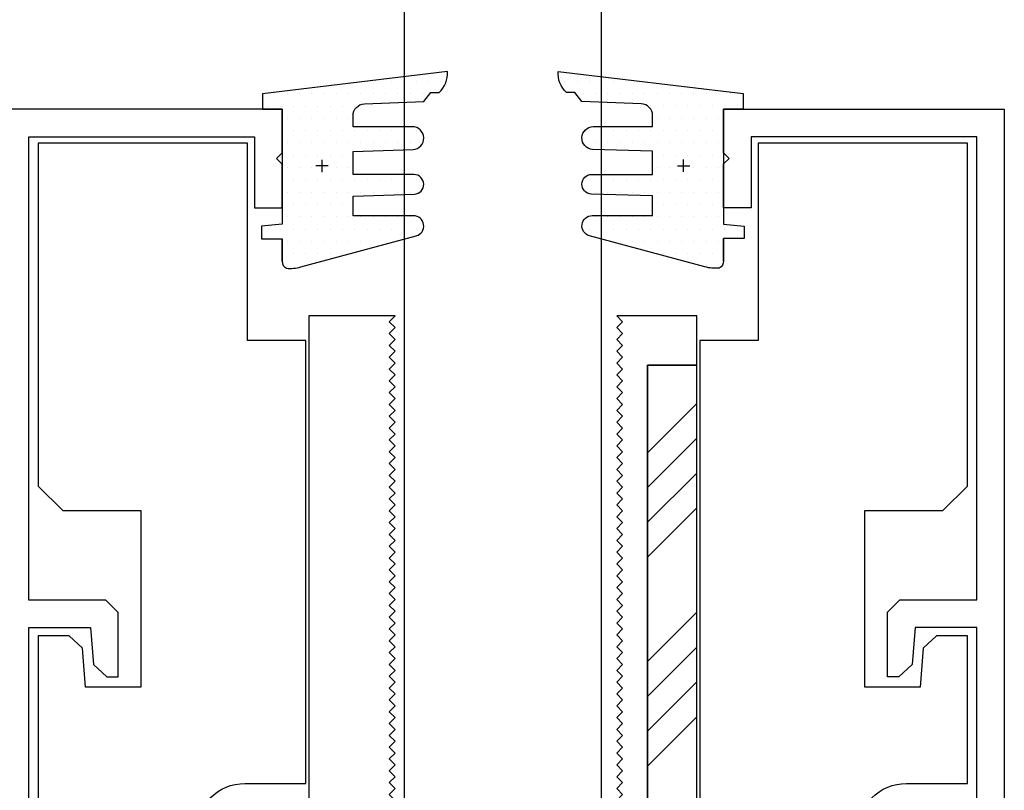
# Model space of a CAD drawing. Extents: x 1.9 to 39.8, y 0 to 26.3.
# Drawn here: x 32 to 34.5, y 18.6 to 20.6 of the extents above; entities that cross this region are included whole.
import ezdxf

# ---------------------------------------------------------------- set-up
doc = ezdxf.new("R2010")
doc.units = 0
doc.layers.get('0').update_dxf_attribs({"linetype": 'CONTINUOUS'})
doc.layers.add('3', color=3, linetype='CONTINUOUS')
doc.layers.add('STAINLESS_STEEL', color=253, linetype='CONTINUOUS')

# ---------------------------------------------------------------- blocks, each defined once
blk = doc.blocks.new('*X51')
at = {"color": 0}
for p, q in [((-0.0625, 2.0276), (0.0625, 2.1526)), ((-0.0625, 1.9392), (0.0625, 2.0642)), ((-0.0625, 1.8509), (0.0625, 1.9759)), ((-0.0625, 1.7625), (0.0625, 1.8875)), ((-0.0625, 1.4973), (0.0625, 1.6223)), ((-0.0625, 1.4089), (0.0625, 1.5339)), ((-0.0625, 1.3205), (0.0625, 1.4455)), ((-0.0625, 1.2321), (0.0625, 1.3571)), ((-0.0625, 0.967), (0.0625, 1.092)), ((-0.0625, 0.8786), (0.0625, 1.0036)), ((-0.0625, 0.7902), (0.0625, 0.9152)), ((-0.0625, 0.7018), (0.0625, 0.8268)), ((-0.0625, 0.4366), (0.0625, 0.5616)), ((-0.0625, 0.3483), (0.0625, 0.4733)), ((-0.0625, 0.2599), (0.0625, 0.3849)), ((-0.0625, 0.1715), (0.0625, 0.2965)), ((0.0312, 0), (0.0625, 0.0313))]:
    blk.add_line(p, q, dxfattribs=at)
blk = doc.blocks.new('STAINLESS_STEEL_PRESSURE_0')
at = {"layer": 'STAINLESS_STEEL', "color": 0}
blk.add_lwpolyline([(0.0625, 2.25), (-0.0625, 2.25), (-0.0625, 0), (0.0625, 0)], close=True, dxfattribs=at)
at = {"layer": 'STAINLESS_STEEL', "color": 0, "linetype": 'CONTINUOUS'}
blk.add_blockref('*X51', (0, 0), dxfattribs=at)
blk = doc.blocks.new('DS_BOTTOM_INSERT')
at = {"layer": '3', "color": 0}
blk.add_lwpolyline([(-0.2734, 1.0775), (-0.2884, 1.0925), (-0.2734, 1.1075), (-0.2884, 1.1225), (-0.2734, 1.1375), (-0.2884, 1.1525), (-0.2734, 1.1675), (-0.2884, 1.1825), (-0.2734, 1.1975), (-0.2884, 1.2125), (-0.2734, 1.2275), (-0.2884, 1.2425), (-0.2734, 1.2575), (-0.2884, 1.2725), (-0.2734, 1.2875), (-0.2884, 1.3025), (-0.2734, 1.3175), (-0.2884, 1.3325), (-0.2734, 1.3475), (-0.2884, 1.3625), (-0.2734, 1.3775), (-0.2884, 1.3925), (-0.2734, 1.4075), (-0.2884, 1.4225), (-0.2734, 1.4375), (-0.2884, 1.4525), (-0.2734, 1.4675), (-0.2884, 1.4825), (-0.2734, 1.4975), (-0.2884, 1.5125), (-0.2734, 1.5275), (-0.2884, 1.5425), (-0.2734, 1.5575), (-0.2884, 1.5725), (-0.2734, 1.5875), (-0.2884, 1.6025), (-0.2734, 1.6175), (-0.2884, 1.6325), (-0.2734, 1.6475), (-0.2884, 1.6625), (-0.2734, 1.6775), (-0.2884, 1.6925), (-0.2734, 1.7075), (-0.2884, 1.7225), (-0.2734, 1.7375), (-0.2884, 1.7525), (-0.2734, 1.7675), (-0.2884, 1.7825), (-0.2734, 1.7975), (-0.2884, 1.8125), (-0.2734, 1.8275), (-0.2884, 1.8425), (-0.2734, 1.8575), (-0.2884, 1.8725), (-0.2734, 1.8875), (-0.2884, 1.9025), (-0.2734, 1.9175), (-0.2884, 1.9325), (-0.2734, 1.9475), (-0.2884, 1.9625), (-0.2734, 1.9775), (-0.2884, 1.9925), (-0.2734, 2.0075), (-0.2884, 2.0225), (-0.2734, 2.0375), (-0.2884, 2.0525), (-0.2734, 2.0675), (-0.2884, 2.0825), (-0.2734, 2.0975), (-0.2884, 2.1125), (-0.2734, 2.1275), (-0.2884, 2.1425), (-0.2734, 2.1575), (-0.2884, 2.1725), (-0.2734, 2.1875), (-0.2884, 2.2025), (-0.2734, 2.2175), (-0.2884, 2.2325), (-0.2734, 2.2475), (-0.2884, 2.2625), (-0.2734, 2.2775), (-0.2884, 2.2925), (-0.2734, 2.3075), (-0.2884, 2.3225), (-0.2734, 2.3375), (-0.2884, 2.3525), (-0.2734, 2.3675), (-0.2884, 2.3825), (-0.2734, 2.3975), (-0.2884, 2.4125), (-0.2734, 2.4275), (-0.2884, 2.4425), (-0.2734, 2.4575), (-0.2884, 2.4725), (-0.2734, 2.4875), (-0.2884, 2.5025), (-0.2734, 2.5175), (-0.2884, 2.5325), (-0.2734, 2.5475), (-0.2884, 2.5625), (-0.2734, 2.5775), (-0.2884, 2.5925), (-0.2734, 2.6075), (-0.2884, 2.6225), (-0.2734, 2.6375), (-0.2884, 2.6525), (-0.2734, 2.6675), (-0.2884, 2.6825), (-0.2734, 2.6975), (-0.2884, 2.7125), (-0.2734, 2.7275), (-0.2884, 2.7425), (-0.2734, 2.7575), (-0.2884, 2.7725), (-0.2734, 2.7875), (-0.2884, 2.8025), (-0.2734, 2.8175), (-0.2884, 2.8325), (-0.2734, 2.8475), (-0.2884, 2.8625), (-0.2734, 2.8775), (-0.2884, 2.8925), (-0.2734, 2.9075), (-0.2884, 2.9225), (-0.2734, 2.9375), (-0.4922, 2.9375), (-0.4922, 0), (-0.3047, 0), (-0.3047, 0.25), (-0.1172, 0.25), (-0.1172, 0), (0.1172, 0), (0.1172, 0.25), (0.3047, 0.25), (0.3047, 0), (0.4922, 0), (0.4922, 0.4375), (0.3984, 0.4375), (0.3984, 0.4575), (0.4922, 0.4575), (0.4922, 0.5625), (0.3672, 0.5625), (0.3672, 2.8125), (0.4922, 2.8125), (0.4922, 2.9375), (0.2891, 2.9375), (0.3041, 2.9225), (0.2891, 2.9075), (0.3041, 2.8925), (0.2891, 2.8775), (0.3041, 2.8625), (0.2891, 2.8475), (0.3041, 2.8325), (0.2891, 2.8175), (0.3041, 2.8025), (0.2891, 2.7875), (0.3041, 2.7725), (0.2891, 2.7575), (0.3041, 2.7425), (0.2891, 2.7275), (0.3041, 2.7125), (0.2891, 2.6975), (0.3041, 2.6825), (0.2891, 2.6675), (0.3041, 2.6525), (0.2891, 2.6375), (0.3041, 2.6225), (0.2891, 2.6075), (0.3041, 2.5925), (0.2891, 2.5775), (0.3041, 2.5625), (0.2891, 2.5475), (0.3041, 2.5325), (0.2891, 2.5175), (0.3041, 2.5025), (0.2891, 2.4875), (0.3041, 2.4725), (0.2891, 2.4575), (0.3041, 2.4425), (0.2891, 2.4275), (0.3041, 2.4125), (0.2891, 2.3975), (0.3041, 2.3825), (0.2891, 2.3675), (0.3041, 2.3525), (0.2891, 2.3375), (0.3041, 2.3225), (0.2891, 2.3075), (0.3041, 2.2925), (0.2891, 2.2775), (0.3041, 2.2625), (0.2891, 2.2475), (0.3041, 2.2325), (0.2891, 2.2175), (0.3041, 2.2025), (0.2891, 2.1875), (0.3041, 2.1725), (0.2891, 2.1575), (0.3041, 2.1425), (0.2891, 2.1275), (0.3041, 2.1125), (0.2891, 2.0975), (0.3041, 2.0825), (0.2891, 2.0675), (0.3041, 2.0525), (0.2891, 2.0375), (0.3041, 2.0225), (0.2891, 2.0075), (0.3041, 1.9925), (0.2891, 1.9775), (0.3041, 1.9625), (0.2891, 1.9475), (0.3041, 1.9325), (0.2891, 1.9175), (0.3041, 1.9025), (0.2891, 1.8875), (0.3041, 1.8725), (0.2891, 1.8575), (0.3041, 1.8425), (0.2891, 1.8275), (0.3041, 1.8125), (0.2891, 1.7975), (0.3041, 1.7825), (0.2891, 1.7675), (0.3041, 1.7525), (0.2891, 1.7375), (0.3041, 1.7225), (0.2891, 1.7075), (0.3041, 1.6925), (0.2891, 1.6775), (0.3041, 1.6625), (0.2891, 1.6475), (0.3041, 1.6325), (0.2891, 1.6175), (0.3041, 1.6025), (0.2891, 1.5875), (0.3041, 1.5725), (0.2891, 1.5575), (0.3041, 1.5425), (0.2891, 1.5275), (0.3041, 1.5125), (0.2891, 1.4975), (0.3041, 1.4825), (0.2891, 1.4675), (0.3041, 1.4525), (0.2891, 1.4375), (0.3041, 1.4225), (0.2891, 1.4075), (0.3041, 1.3925), (0.2891, 1.3775), (0.3041, 1.3625), (0.2891, 1.3475), (0.3041, 1.3325), (0.2891, 1.3175), (0.3041, 1.3025), (0.2891, 1.2875), (0.3041, 1.2725), (0.2891, 1.2575), (0.3041, 1.2425), (0.2891, 1.2275), (0.3041, 1.2125), (0.2891, 1.1975), (0.3041, 1.1825), (0.2891, 1.1675), (0.3041, 1.1525), (0.2891, 1.1375), (0.3041, 1.1225), (0.2891, 1.1075), (0.3041, 1.0925), (0.2891, 1.0775), (0.3041, 1.0625), (0.2891, 1.0475), (0.3041, 1.0325), (0.2891, 1.0175), (0.3041, 1.0025), (0.2891, 0.9875), (0.3041, 0.9725), (0.2891, 0.9575), (0.3041, 0.9425), (0.2891, 0.9275), (0.3041, 0.9125), (0.2891, 0.8975), (0.3041, 0.8825), (0.2891, 0.8675), (0.3041, 0.8525), (0.2891, 0.8375), (0.3041, 0.8225), (0.2891, 0.8075), (0.3041, 0.7925), (0.2891, 0.7775), (0.3041, 0.7625), (0.2891, 0.7475), (0.3041, 0.7325), (0.2891, 0.7175), (0.3041, 0.7025), (0.2891, 0.6875), (0.3041, 0.6725), (0.2891, 0.6575), (0.3041, 0.6425), (0.2891, 0.6275), (0.3041, 0.6125), (0.2891, 0.5975), (0.3041, 0.5825), (0.2891, 0.5675), (0.3041, 0.5525), (0.2891, 0.5375), (0.3041, 0.5225), (0.2891, 0.5075), (0.3041, 0.4925), (0.2891, 0.4775), (0.2891, 0.4575), (0.3784, 0.4575), (0.3784, 0.4375), (0.2891, 0.4375), (-0.2734, 0.4375), (-0.2734, 0.4475), (-0.2884, 0.4625), (-0.2734, 0.4775), (-0.2884, 0.4925), (-0.2734, 0.5075), (-0.2884, 0.5225), (-0.2734, 0.5375), (-0.2884, 0.5525), (-0.2734, 0.5675), (-0.2884, 0.5825), (-0.2734, 0.5975), (-0.2884, 0.6125), (-0.2734, 0.6275), (-0.2884, 0.6425), (-0.2734, 0.6575), (-0.2884, 0.6725), (-0.2734, 0.6875), (-0.2884, 0.7025), (-0.2734, 0.7175), (-0.2884, 0.7325), (-0.2734, 0.7475), (-0.2884, 0.7625), (-0.2734, 0.7775), (-0.2884, 0.7925), (-0.2734, 0.8075), (-0.2884, 0.8225), (-0.2734, 0.8375), (-0.2884, 0.8525), (-0.2734, 0.8675), (-0.2884, 0.8825), (-0.2734, 0.8975), (-0.2884, 0.9125), (-0.2734, 0.9275), (-0.2884, 0.9425), (-0.2734, 0.9575), (-0.2884, 0.9725), (-0.2734, 0.9875), (-0.2884, 1.0025), (-0.2734, 1.0175), (-0.2884, 1.0325), (-0.2734, 1.0475), (-0.2884, 1.0625)], close=True, dxfattribs=at)
blk = doc.blocks.new('*X37')
at = {"color": 0}
for p, q in [((0.265625, 0.03125), (0.265625, 0.03125)), ((0.296875, 0.03125), (0.296875, 0.03125)), ((0.328125, 0.03125), (0.328125, 0.03125)), ((0.359375, 0.03125), (0.359375, 0.03125)), ((0.390625, 0.03125), (0.390625, 0.03125)), ((0.421875, 0.03125), (0.421875, 0.03125)), ((0.453125, 0.03125), (0.453125, 0.03125)), ((0, 0), (0, 0)), ((0.03125, 0), (0.03125, 0)), ((0.0625, 0), (0.0625, 0)), ((0.09375, 0), (0.09375, 0)), ((0.125, 0), (0.125, 0)), ((0.15625, 0), (0.15625, 0)), ((0.1875, 0), (0.1875, 0)), ((0.21875, 0), (0.21875, 0)), ((0.25, 0), (0.25, 0)), ((0.28125, 0), (0.28125, 0)), ((0.3125, 0), (0.3125, 0)), ((0.34375, 0), (0.34375, 0)), ((0.375, 0), (0.375, 0)), ((0.40625, 0), (0.40625, 0)), ((0.015625, -0.03125), (0.015625, -0.03125)), ((0.046875, -0.03125), (0.046875, -0.03125)), ((0.078125, -0.03125), (0.078125, -0.03125)), ((0.109375, -0.03125), (0.109375, -0.03125)), ((0.140625, -0.03125), (0.140625, -0.03125)), ((0.171875, -0.03125), (0.171875, -0.03125)), ((0.203125, -0.03125), (0.203125, -0.03125)), ((0.234375, -0.03125), (0.234375, -0.03125)), ((0.0625, -0.0625), (0.0625, -0.0625)), ((0.09375, -0.0625), (0.09375, -0.0625)), ((0.125, -0.0625), (0.125, -0.0625)), ((0.15625, -0.0625), (0.15625, -0.0625)), ((0.1875, -0.0625), (0.1875, -0.0625)), ((0.21875, -0.0625), (0.21875, -0.0625)), ((0.078125, -0.09375), (0.078125, -0.09375)), ((0.109375, -0.09375), (0.109375, -0.09375)), ((0.140625, -0.09375), (0.140625, -0.09375)), ((0.171875, -0.09375), (0.171875, -0.09375)), ((0.203125, -0.09375), (0.203125, -0.09375)), ((0.234375, -0.09375), (0.234375, -0.09375)), ((0.265625, -0.09375), (0.265625, -0.09375)), ((0.296875, -0.09375), (0.296875, -0.09375)), ((0.328125, -0.09375), (0.328125, -0.09375)), ((0.359375, -0.09375), (0.359375, -0.09375)), ((0.390625, -0.09375), (0.390625, -0.09375)), ((0.0625, -0.125), (0.0625, -0.125)), ((0.09375, -0.125), (0.09375, -0.125)), ((0.125, -0.125), (0.125, -0.125)), ((0.15625, -0.125), (0.15625, -0.125)), ((0.1875, -0.125), (0.1875, -0.125)), ((0.21875, -0.125), (0.21875, -0.125)), ((0.25, -0.125), (0.25, -0.125)), ((0.28125, -0.125), (0.28125, -0.125)), ((0.3125, -0.125), (0.3125, -0.125)), ((0.34375, -0.125), (0.34375, -0.125)), ((0.375, -0.125), (0.375, -0.125)), ((0.40625, -0.125), (0.40625, -0.125)), ((0.078125, -0.15625), (0.078125, -0.15625)), ((0.109375, -0.15625), (0.109375, -0.15625)), ((0.140625, -0.15625), (0.140625, -0.15625)), ((0.171875, -0.15625), (0.171875, -0.15625)), ((0.203125, -0.15625), (0.203125, -0.15625)), ((0.0625, -0.1875), (0.0625, -0.1875)), ((0.09375, -0.1875), (0.09375, -0.1875)), ((0.125, -0.1875), (0.125, -0.1875)), ((0.15625, -0.1875), (0.15625, -0.1875)), ((0.1875, -0.1875), (0.1875, -0.1875)), ((0.21875, -0.1875), (0.21875, -0.1875)), ((0.078125, -0.21875), (0.078125, -0.21875)), ((0.109375, -0.21875), (0.109375, -0.21875)), ((0.140625, -0.21875), (0.140625, -0.21875)), ((0.171875, -0.21875), (0.171875, -0.21875)), ((0.203125, -0.21875), (0.203125, -0.21875)), ((0.234375, -0.21875), (0.234375, -0.21875)), ((0.265625, -0.21875), (0.265625, -0.21875)), ((0.296875, -0.21875), (0.296875, -0.21875)), ((0.328125, -0.21875), (0.328125, -0.21875)), ((0.359375, -0.21875), (0.359375, -0.21875)), ((0.390625, -0.21875), (0.390625, -0.21875)), ((0.0625, -0.25), (0.0625, -0.25)), ((0.09375, -0.25), (0.09375, -0.25)), ((0.125, -0.25), (0.125, -0.25)), ((0.15625, -0.25), (0.15625, -0.25)), ((0.1875, -0.25), (0.1875, -0.25)), ((0.21875, -0.25), (0.21875, -0.25)), ((0.25, -0.25), (0.25, -0.25)), ((0.28125, -0.25), (0.28125, -0.25)), ((0.3125, -0.25), (0.3125, -0.25)), ((0.34375, -0.25), (0.34375, -0.25)), ((0.375, -0.25), (0.375, -0.25)), ((0.078125, -0.28125), (0.078125, -0.28125)), ((0.109375, -0.28125), (0.109375, -0.28125)), ((0.140625, -0.28125), (0.140625, -0.28125)), ((0.171875, -0.28125), (0.171875, -0.28125)), ((0.203125, -0.28125), (0.203125, -0.28125)), ((0.0625, -0.3125), (0.0625, -0.3125)), ((0.09375, -0.3125), (0.09375, -0.3125)), ((0.125, -0.3125), (0.125, -0.3125)), ((0.15625, -0.3125), (0.15625, -0.3125)), ((0.1875, -0.3125), (0.1875, -0.3125)), ((0.21875, -0.3125), (0.21875, -0.3125)), ((0.25, -0.3125), (0.25, -0.3125)), ((0.28125, -0.3125), (0.28125, -0.3125)), ((0.3125, -0.3125), (0.3125, -0.3125)), ((0.34375, -0.3125), (0.34375, -0.3125)), ((0.375, -0.3125), (0.375, -0.3125)), ((0.015625, -0.34375), (0.015625, -0.34375)), ((0.046875, -0.34375), (0.046875, -0.34375)), ((0.078125, -0.34375), (0.078125, -0.34375)), ((0.109375, -0.34375), (0.109375, -0.34375)), ((0.140625, -0.34375), (0.140625, -0.34375)), ((0.171875, -0.34375), (0.171875, -0.34375)), ((0.203125, -0.34375), (0.203125, -0.34375)), ((0.234375, -0.34375), (0.234375, -0.34375)), ((0.265625, -0.34375), (0.265625, -0.34375)), ((0.296875, -0.34375), (0.296875, -0.34375)), ((0.328125, -0.34375), (0.328125, -0.34375)), ((0.359375, -0.34375), (0.359375, -0.34375)), ((0.390625, -0.34375), (0.390625, -0.34375)), ((0.0625, -0.375), (0.0625, -0.375)), ((0.09375, -0.375), (0.09375, -0.375)), ((0.125, -0.375), (0.125, -0.375)), ((0.15625, -0.375), (0.15625, -0.375)), ((0.1875, -0.375), (0.1875, -0.375)), ((0.21875, -0.375), (0.21875, -0.375)), ((0.25, -0.375), (0.25, -0.375)), ((0.28125, -0.375), (0.28125, -0.375)), ((0.3125, -0.375), (0.3125, -0.375)), ((0.078125, -0.40625), (0.078125, -0.40625)), ((0.109375, -0.40625), (0.109375, -0.40625)), ((0.140625, -0.40625), (0.140625, -0.40625)), ((0.171875, -0.40625), (0.171875, -0.40625)), ((0.203125, -0.40625), (0.203125, -0.40625)), ((0.0625, -0.4375), (0.0625, -0.4375)), ((0.09375, -0.4375), (0.09375, -0.4375))]:
    blk.add_line(p, q, dxfattribs=at)
blk = doc.blocks.new('PLDSHRB844R1V')
at = {"color": 1}
blk.add_lwpolyline([(0.05, -0.4253), (0.05, -0.3681), (0.05, -0.4253, 0.292553), (0.0608, -0.4428, 0.104694), (0.0972, -0.4396), (0.3904, -0.3611, 0.86874), (0.3831, -0.3096), (0.23, -0.3096), (0.23, -0.2598), (0.3856, -0.2548, 0.981621), (0.3846, -0.2052), (0.23, -0.2052), (0.23, -0.1464), (0.3824, -0.1415, 0.967892), (0.3805, -0.0837), (0.23, -0.0837), (0.23, -0.0557, -0.402653), (0.2588, -0.0258), (0.4095, -0.0198), (0.4278, 0.0029), (0.4485, 0.0029, 0.226839), (0.4699, 0.0566), (0, 0), (0, -0.0395), (0.05, -0.0395), (0.05, -0.3314), (-0.0026, -0.3364), (-0.0026, -0.3681), (0.05, -0.3681)], format="xyb", dxfattribs=at)
for points in [[(0.1513, -0.1989), (0.1513, -0.1674)], [(0.167, -0.1832), (0.1355, -0.1832)]]:
    blk.add_lwpolyline(points, dxfattribs=at)
at = {"linetype": 'CONTINUOUS'}
blk.add_blockref('*X37', (0, 0), dxfattribs=at)

msp = doc.modelspace()

# ---------------------------------------------------------------- linework, layer by layer
for points in [[(32.00324, 17.1873), (32.00324, 19.05957), (32.15991, 19.05957), (32.16741, 18.96572), (32.20116, 18.93457), (32.22969, 18.93457), (32.22969, 19.09811), (32.19844, 19.12936), (32.00324, 19.12936), (32.00324, 20.30521), (32.57635, 20.30521), (32.57635, 20.12521), (32.64635, 20.12521), (32.64635, 20.23607), (32.63221, 20.25021), (32.64635, 20.26436), (32.64635, 20.37521), (31.93331, 20.37521)], [(34.41, 17.1876), (34.41, 19.05987), (34.25334, 19.05987), (34.24583, 18.96602), (34.21209, 18.93487), (34.18355, 18.93487), (34.18355, 19.09841), (34.2148, 19.12966), (34.41, 19.12966), (34.41, 20.30551), (33.83689, 20.30551), (33.83689, 20.12551), (33.76689, 20.12551), (33.76689, 20.23637), (33.78103, 20.25051), (33.76689, 20.26465), (33.76689, 20.37551), (34.47994, 20.37551), (34.47994, 16.16465)]]:
    msp.add_lwpolyline(points)
for points in [[(32.42662, 18.53866, -0.4142136), (32.55162, 18.66366), (32.70662, 18.66366), (32.70662, 19.78844), (32.55852, 19.78844), (32.55852, 20.07665), (32.55852, 20.2893), (32.02662, 20.2893), (32.02662, 19.73072), (32.02664, 19.73072), (32.02664, 19.41882), (32.0891, 19.35636), (32.28727, 19.35636), (32.28727, 18.90866), (32.14727, 18.9086), (32.13936, 19.00745), (32.10562, 19.03861), (32.02662, 19.03866), (32.02662, 18.66366), (32.02643, 18.66366), (32.02656, 17.78866)], [(34.10661, 18.53866, -0.4142136), (34.23161, 18.66366), (34.3866, 18.66366), (34.3866, 19.03866), (34.30761, 19.03861), (34.27386, 19.00745), (34.26596, 18.9086), (34.12596, 18.90866), (34.12596, 19.35636), (34.32413, 19.35636), (34.3866, 19.41884), (34.3866, 20.2893), (33.85472, 20.2893), (33.85472, 20.07665), (33.85472, 19.78844), (33.70662, 19.78844), (33.70662, 19.49942), (33.70662, 16.91344)]]:
    msp.add_lwpolyline(points, format="xyb")
at = {"layer": '3'}
for p, q in [((32.95711, 17.40094), (32.95711, 22.35406)), ((33.45711, 17.40094), (33.45711, 22.35406))]:
    msp.add_line(p, q, dxfattribs=at)

# ---------------------------------------------------------------- block references
at = {"color": 1}
msp.add_blockref('PLDSHRB844R1V', (32.59635, 20.41469), dxfattribs=at)
at = {"color": 1, "xscale": -1}
msp.add_blockref('PLDSHRB844R1V', (33.81689, 20.41499), dxfattribs=at)
at = {"color": 0}
msp.add_blockref('STAINLESS_STEEL_PRESSURE_0', (33.63631, 17.47594), dxfattribs=at)
at = {"layer": '3', "color": 0}
msp.add_blockref('DS_BOTTOM_INSERT', (33.20662, 16.91344), dxfattribs=at)

doc.saveas('drawing.dxf')
